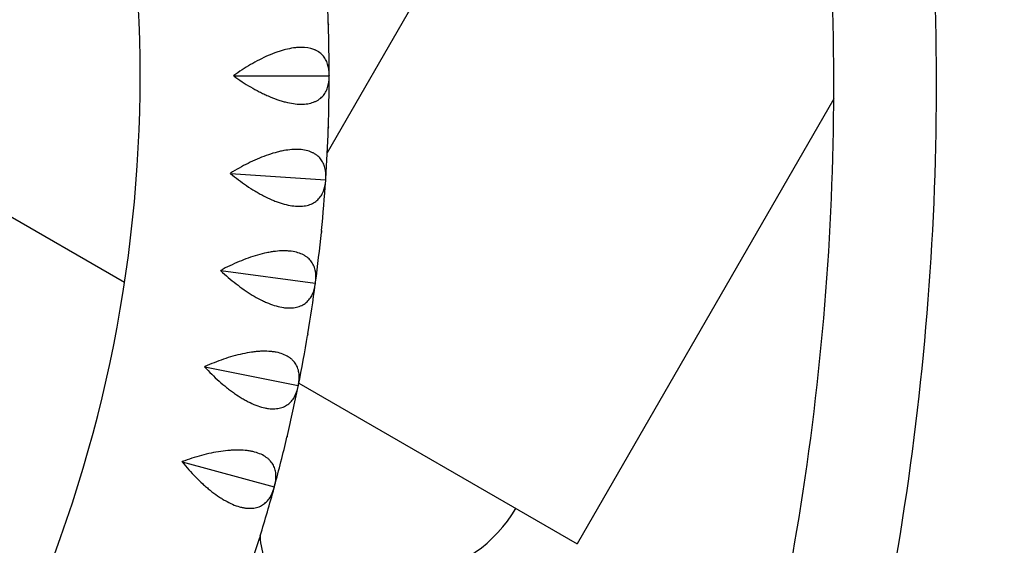
# Model space of a CAD drawing. Units: millimetres. Extents: x -5317 to 4891, y -4032 to 3897.
# Drawn here: x -2283 to -1918, y 1005 to 1199 of the extents above; entities that cross this region are included whole.
import ezdxf

# ---------------------------------------------------------------- set-up
doc = ezdxf.new("R2010")
doc.units = ezdxf.units.MM
doc.header["$LTSCALE"] = 20
doc.linetypes.add('HIDDEN', pattern=[9.525, 6.35, -3.175])
doc.layers.add('2d', color=230, linetype='Continuous')
doc.layers.add('EN-Safetyzone', color=93, linetype='HIDDEN')

msp = doc.modelspace()

# ---------------------------------------------------------------- linework, layer by layer
at = {"layer": '2d'}
for p, q in [((-2058.51, 1341.27), (-2169, 1149.9)), ((-2203.66, 1178.39), (-2168.35, 1178.39)), ((-2168.3, 1178.45), (-2168.35, 1178.39)), ((-2168.35, 1178.39), (-2168.3, 1178.32)), ((-1981.46, 1169.92), (-2076.53, 1005.27)), ((-2170.84, 1146.71), (-2170.84, 1146.71)), ((-2317.63, 1144.47), (-2244.05, 1101.99)), ((-2204.85, 1142.29), (-2169.62, 1139.95)), ((-2169.57, 1140.01), (-2169.62, 1139.95)), ((-2169.62, 1139.95), (-2169.58, 1139.88)), ((-2180.41, 1130.14), (-2180.41, 1130.14)), ((-2190.22, 1113.14), (-2190.22, 1113.14)), ((-2208.44, 1106.36), (-2173.44, 1101.69)), ((-2173.39, 1101.74), (-2173.44, 1101.69)), ((-2173.44, 1101.69), (-2173.4, 1101.61)), ((-2198.69, 1098.47), (-2198.69, 1098.47)), ((-2198.79, 1075.86), (-2198.79, 1075.86)), ((-2214.4, 1070.74), (-2179.79, 1063.76)), ((-2179.54, 1064.74), (-2076.53, 1005.27)), ((-2179.73, 1063.81), (-2179.79, 1063.76)), ((-2179.79, 1063.76), (-2179.76, 1063.68)), ((-2222.71, 1035.59), (-2188.64, 1026.33)), ((-2188.57, 1026.38), (-2188.64, 1026.33)), ((-2188.64, 1026.33), (-2188.61, 1026.25))]:
    msp.add_line(p, q, dxfattribs=at)
for centre, radius, start, end in [((-2748.3, 1178.39), 510, 335.8602, 24.1398), ((-2748.3, 1178.39), 580, 1.93159, 3.76841), ((-2748.3, 1178.39), 580, 0.03159, 1.86841), ((-2748.3, 1178.39), 580, 358.13159, 359.96841), ((-2748.3, 1178.39), 580, 356.23159, 358.06841), ((-2748.3, 1178.39), 580, 354.33159, 356.16841), ((-2748.3, 1178.39), 580, 352.43159, 354.26841), ((-2748.3, 1178.39), 580, 350.53159, 352.36841), ((-2748.3, 1178.39), 580, 348.63159, 350.46841), ((-2748.3, 1178.39), 580, 346.73159, 348.56841), ((-2748.3, 1178.39), 580, 344.83159, 346.66841), ((-2748.3, 1178.39), 580, 342.93159, 344.76841), ((-2142.52, 1043.37), 50, 279.0175, 329.9999), ((-2748.3, 1178.39), 580, 341.03159, 342.86841), ((-2161.77, 1009.74), 32.17, 183.093, 216.8557)]:
    msp.add_arc(centre, radius, start, end, dxfattribs=at)
for points, knots in [([(-2074.15, 670.76), (-2047.52, 718.67), (-2024.7, 768.7), (-1987.22, 871.73), (-1972.58, 924.74), (-1951.83, 1032.39), (-1945.73, 1087.04), (-1942.23, 1196.62), (-1944.83, 1251.55), (-1958.66, 1360.31), (-1969.89, 1414.14), (-1985.3, 1466.74)], [5.7759411, 5.7759411, 5.7759411, 5.7759411, 5.934373, 5.934373, 6.0928048, 6.0928048, 6.2512366, 6.2512366, 6.4096684, 6.4096684, 6.5681003, 6.5681003, 6.5681003, 6.5681003]), ([(-2106.72, 690.37), (-2081.34, 736.18), (-2059.57, 783.99), (-2023.62, 882.84), (-2009.51, 933.9), (-1989.52, 1037.61), (-1983.65, 1090.26), (-1980.27, 1195.83), (-1982.78, 1248.75), (-1996.1, 1353.52), (-2006.92, 1405.38), (-2021.76, 1456.06)], [5.7772646, 5.7772646, 5.7772646, 5.7772646, 5.934373, 5.934373, 6.0928048, 6.0928048, 6.2512366, 6.2512366, 6.4096684, 6.4096684, 6.5681003, 6.5681003, 6.5681003, 6.5681003]), ([(-2168.3, 1178.71), (-2168.3, 1180.16), (-2168.48, 1181.5), (-2169.08, 1183.34), (-2169.33, 1183.92), (-2169.8, 1184.74), (-2169.97, 1185.01), (-2170.34, 1185.51), (-2170.54, 1185.76), (-2171.18, 1186.44), (-2171.66, 1186.86), (-2172.49, 1187.4), (-2172.78, 1187.57), (-2173.39, 1187.88), (-2173.71, 1188.02), (-2175.4, 1188.64), (-2176.95, 1188.9), (-2179.17, 1188.89), (-2179.63, 1188.87), (-2180.57, 1188.8), (-2181.05, 1188.75), (-2182.5, 1188.54), (-2183.5, 1188.34), (-2185.04, 1187.95), (-2185.56, 1187.81), (-2186.61, 1187.49), (-2187.15, 1187.31), (-2188.75, 1186.75), (-2189.83, 1186.32), (-2191.99, 1185.38), (-2193.07, 1184.86), (-2195.25, 1183.74), (-2196.33, 1183.15), (-2199.52, 1181.28), (-2201.61, 1179.92), (-2203.66, 1178.45)], [0.00049065, 0.00049065, 0.00049065, 0.00049065, 0.00794735, 0.00794735, 0.0116757, 0.0116757, 0.01353987, 0.01353987, 0.01540405, 0.01540405, 0.0191324, 0.0191324, 0.02099658, 0.02099658, 0.02286075, 0.02286075, 0.03031745, 0.03031745, 0.03218163, 0.03218163, 0.0340458, 0.0340458, 0.03777415, 0.03777415, 0.03963833, 0.03963833, 0.0415025, 0.0415025, 0.04523086, 0.04523086, 0.04895921, 0.04895921, 0.05268756, 0.05268756, 0.06014426, 0.06014426, 0.06014426, 0.06014426]), ([(-2203.66, 1178.32), (-2203.66, 1178.34), (-2203.66, 1178.37), (-2203.66, 1178.39), (-2203.66, 1178.41), (-2203.66, 1178.43), (-2203.66, 1178.45)], [0.0184351421, 0.0184351421, 0.0184351421, 0.0184351421, 0.0185011072, 0.0185011072, 0.0185011072, 0.0185670727, 0.0185670727, 0.0185670727, 0.0185670727]), ([(-2203.66, 1178.32), (-2201.61, 1176.86), (-2199.53, 1175.5), (-2196.35, 1173.64), (-2195.27, 1173.04), (-2193.65, 1172.21), (-2193.1, 1171.94), (-2192.01, 1171.42), (-2191.47, 1171.17), (-2189.86, 1170.46), (-2188.79, 1170.04), (-2187.19, 1169.48), (-2186.66, 1169.3), (-2185.61, 1168.98), (-2185.08, 1168.83), (-2182.5, 1168.18), (-2180.57, 1167.9), (-2178.35, 1167.88), (-2177.91, 1167.9), (-2177.06, 1167.95), (-2176.65, 1168), (-2175.47, 1168.19), (-2174.75, 1168.38), (-2173.74, 1168.75), (-2173.42, 1168.89), (-2172.8, 1169.19), (-2172.51, 1169.36), (-2171.68, 1169.91), (-2171.19, 1170.32), (-2170.33, 1171.24), (-2169.96, 1171.75), (-2169.49, 1172.57), (-2169.35, 1172.85), (-2169.1, 1173.44), (-2168.98, 1173.74), (-2168.48, 1175.27), (-2168.3, 1176.62), (-2168.3, 1178.07)], [0.00005697, 0.00005697, 0.00005697, 0.00005697, 0.00751486, 0.00751486, 0.0112438, 0.0112438, 0.01310827, 0.01310827, 0.01497274, 0.01497274, 0.01870168, 0.01870168, 0.02056616, 0.02056616, 0.02243063, 0.02243063, 0.02988851, 0.02988851, 0.03175298, 0.03175298, 0.03361746, 0.03361746, 0.0373464, 0.0373464, 0.03921087, 0.03921087, 0.04107534, 0.04107534, 0.04480428, 0.04480428, 0.04853323, 0.04853323, 0.0503977, 0.0503977, 0.05226217, 0.05226217, 0.05972006, 0.05972006, 0.05972006, 0.05972006]), ([(-2169.55, 1140.27), (-2169.46, 1141.71), (-2169.55, 1143.07), (-2170.02, 1144.94), (-2170.24, 1145.54), (-2170.65, 1146.39), (-2170.8, 1146.67), (-2171.14, 1147.19), (-2171.32, 1147.45), (-2171.91, 1148.18), (-2172.37, 1148.62), (-2173.15, 1149.22), (-2173.43, 1149.41), (-2174.02, 1149.75), (-2174.34, 1149.92), (-2175.98, 1150.65), (-2177.51, 1151.01), (-2179.73, 1151.15), (-2180.19, 1151.16), (-2181.13, 1151.15), (-2181.61, 1151.13), (-2183.07, 1151.02), (-2184.08, 1150.89), (-2185.64, 1150.6), (-2186.17, 1150.49), (-2187.25, 1150.24), (-2187.79, 1150.1), (-2189.43, 1149.65), (-2190.53, 1149.29), (-2192.75, 1148.5), (-2193.87, 1148.05), (-2196.11, 1147.08), (-2197.23, 1146.56), (-2200.54, 1144.9), (-2202.71, 1143.68), (-2204.85, 1142.36)], [0.00049065, 0.00049065, 0.00049065, 0.00049065, 0.00794735, 0.00794735, 0.01167571, 0.01167571, 0.01353989, 0.01353989, 0.01540406, 0.01540406, 0.01913242, 0.01913242, 0.02099659, 0.02099659, 0.02286077, 0.02286077, 0.03031748, 0.03031748, 0.03218165, 0.03218165, 0.03404583, 0.03404583, 0.03777419, 0.03777419, 0.03963836, 0.03963836, 0.04150254, 0.04150254, 0.04523089, 0.04523089, 0.04895925, 0.04895925, 0.0526876, 0.0526876, 0.06014431, 0.06014431, 0.06014431, 0.06014431]), ([(-2204.86, 1142.23), (-2202.91, 1140.63), (-2200.93, 1139.14), (-2197.87, 1137.07), (-2196.84, 1136.4), (-2195.28, 1135.46), (-2194.75, 1135.15), (-2193.7, 1134.57), (-2193.18, 1134.28), (-2191.61, 1133.47), (-2190.57, 1132.98), (-2189.02, 1132.31), (-2188.5, 1132.1), (-2187.47, 1131.71), (-2186.95, 1131.53), (-2184.42, 1130.7), (-2182.51, 1130.3), (-2180.3, 1130.13), (-2179.86, 1130.12), (-2179.01, 1130.12), (-2178.6, 1130.14), (-2177.41, 1130.25), (-2176.67, 1130.39), (-2175.64, 1130.69), (-2175.31, 1130.81), (-2174.68, 1131.07), (-2174.37, 1131.22), (-2173.51, 1131.71), (-2172.99, 1132.09), (-2172.08, 1132.95), (-2171.67, 1133.43), (-2171.15, 1134.22), (-2170.99, 1134.5), (-2170.7, 1135.06), (-2170.56, 1135.35), (-2169.97, 1136.85), (-2169.69, 1138.18), (-2169.6, 1139.63)], [0.00005422, 0.00005422, 0.00005422, 0.00005422, 0.0075121, 0.0075121, 0.01124104, 0.01124104, 0.01310551, 0.01310551, 0.01496998, 0.01496998, 0.01869893, 0.01869893, 0.0205634, 0.0205634, 0.02242787, 0.02242787, 0.02988575, 0.02988575, 0.03175023, 0.03175023, 0.0336147, 0.0336147, 0.03734364, 0.03734364, 0.03920811, 0.03920811, 0.04107258, 0.04107258, 0.04480152, 0.04480152, 0.04853047, 0.04853047, 0.05039494, 0.05039494, 0.05225941, 0.05225941, 0.05971729, 0.05971729, 0.05971729, 0.05971729]), ([(-3015.03, 1135.25), (-2980.4, 1077.65), (-2939.95, 1023.55), (-2848.75, 924.23), (-2797.93, 879.07), (-2688.24, 799.93), (-2629.37, 765.94), (-2505.98, 710.51), (-2441.46, 689.09), (-2309.83, 659.75), (-2242.74, 651.77), (-2175.52, 650.59)], [3.682816, 3.682816, 3.682816, 3.682816, 3.884444, 3.884444, 4.087341, 4.087341, 4.290239, 4.290239, 4.493137, 4.493137, 4.69482, 4.69482, 4.69482, 4.69482]), ([(-3048.28, 1116.8), (-3012.19, 1056.59), (-2969.97, 1000.05), (-2875, 896.63), (-2822.25, 849.76), (-2708.39, 767.61), (-2647.28, 732.33), (-2519.2, 674.8), (-2452.24, 652.55), (-2315.19, 622.02), (-2245.12, 613.72), (-2174.93, 612.57)], [3.681546, 3.681546, 3.681546, 3.681546, 3.884444, 3.884444, 4.087341, 4.087341, 4.290239, 4.290239, 4.493137, 4.493137, 4.696035, 4.696035, 4.696035, 4.696035]), ([(-2173.35, 1102), (-2173.16, 1103.43), (-2173.17, 1104.79), (-2173.51, 1106.69), (-2173.68, 1107.3), (-2174.04, 1108.18), (-2174.17, 1108.46), (-2174.47, 1109.01), (-2174.64, 1109.28), (-2175.18, 1110.05), (-2175.61, 1110.52), (-2176.35, 1111.17), (-2176.62, 1111.37), (-2177.18, 1111.76), (-2177.49, 1111.94), (-2179.07, 1112.78), (-2180.58, 1113.24), (-2182.78, 1113.53), (-2183.24, 1113.57), (-2184.18, 1113.62), (-2184.66, 1113.63), (-2186.13, 1113.62), (-2187.14, 1113.56), (-2188.72, 1113.38), (-2189.26, 1113.3), (-2190.34, 1113.12), (-2190.9, 1113.02), (-2192.56, 1112.67), (-2193.69, 1112.39), (-2195.95, 1111.74), (-2197.09, 1111.37), (-2199.4, 1110.55), (-2200.55, 1110.11), (-2203.96, 1108.68), (-2206.21, 1107.6), (-2208.43, 1106.42)], [0.00049065, 0.00049065, 0.00049065, 0.00049065, 0.00794736, 0.00794736, 0.01167572, 0.01167572, 0.0135399, 0.0135399, 0.01540407, 0.01540407, 0.01913243, 0.01913243, 0.02099661, 0.02099661, 0.02286079, 0.02286079, 0.0303175, 0.0303175, 0.03218168, 0.03218168, 0.03404586, 0.03404586, 0.03777421, 0.03777421, 0.03963839, 0.03963839, 0.04150257, 0.04150257, 0.04523093, 0.04523093, 0.04895929, 0.04895929, 0.05268764, 0.05268764, 0.06014436, 0.06014436, 0.06014436, 0.06014436]), ([(-2208.45, 1106.29), (-2206.62, 1104.57), (-2204.73, 1102.95), (-2201.82, 1100.68), (-2200.84, 1099.95), (-2199.34, 1098.9), (-2198.83, 1098.56), (-2197.82, 1097.91), (-2197.32, 1097.59), (-2195.81, 1096.67), (-2194.8, 1096.11), (-2193.3, 1095.35), (-2192.8, 1095.1), (-2191.8, 1094.64), (-2191.29, 1094.43), (-2188.82, 1093.43), (-2186.94, 1092.91), (-2184.74, 1092.59), (-2184.31, 1092.55), (-2183.46, 1092.5), (-2183.05, 1092.49), (-2181.85, 1092.52), (-2181.11, 1092.61), (-2180.06, 1092.84), (-2179.72, 1092.94), (-2179.07, 1093.16), (-2178.76, 1093.29), (-2177.86, 1093.72), (-2177.32, 1094.07), (-2176.35, 1094.86), (-2175.92, 1095.32), (-2175.35, 1096.07), (-2175.17, 1096.33), (-2174.84, 1096.88), (-2174.69, 1097.16), (-2173.99, 1098.61), (-2173.63, 1099.93), (-2173.44, 1101.36)], [0.00005114, 0.00005114, 0.00005114, 0.00005114, 0.00750903, 0.00750903, 0.01123797, 0.01123797, 0.01310244, 0.01310244, 0.01496691, 0.01496691, 0.01869585, 0.01869585, 0.02056032, 0.02056032, 0.0224248, 0.0224248, 0.02988268, 0.02988268, 0.03174715, 0.03174715, 0.03361162, 0.03361162, 0.03734056, 0.03734056, 0.03920503, 0.03920503, 0.0410695, 0.0410695, 0.04479845, 0.04479845, 0.04852739, 0.04852739, 0.05039186, 0.05039186, 0.05225633, 0.05225633, 0.05971421, 0.05971421, 0.05971421, 0.05971421]), ([(-2179.68, 1064.06), (-2179.39, 1065.48), (-2179.31, 1066.83), (-2179.53, 1068.75), (-2179.66, 1069.37), (-2179.96, 1070.27), (-2180.07, 1070.57), (-2180.33, 1071.14), (-2180.48, 1071.41), (-2180.97, 1072.21), (-2181.37, 1072.71), (-2182.06, 1073.41), (-2182.32, 1073.63), (-2182.86, 1074.05), (-2183.15, 1074.26), (-2184.67, 1075.2), (-2186.15, 1075.76), (-2188.32, 1076.19), (-2188.78, 1076.26), (-2189.71, 1076.38), (-2190.19, 1076.42), (-2191.65, 1076.51), (-2192.67, 1076.51), (-2194.26, 1076.43), (-2194.8, 1076.39), (-2195.9, 1076.29), (-2196.46, 1076.22), (-2198.14, 1075.99), (-2199.28, 1075.78), (-2201.58, 1075.28), (-2202.75, 1074.99), (-2205.1, 1074.32), (-2206.28, 1073.95), (-2209.78, 1072.75), (-2212.09, 1071.83), (-2214.39, 1070.8)], [0.00049065, 0.00049065, 0.00049065, 0.00049065, 0.00794737, 0.00794737, 0.01167573, 0.01167573, 0.01353991, 0.01353991, 0.01540408, 0.01540408, 0.01913244, 0.01913244, 0.02099662, 0.02099662, 0.0228608, 0.0228608, 0.03031752, 0.03031752, 0.0321817, 0.0321817, 0.03404588, 0.03404588, 0.03777424, 0.03777424, 0.03963842, 0.03963842, 0.0415026, 0.0415026, 0.04523096, 0.04523096, 0.04895932, 0.04895932, 0.05268768, 0.05268768, 0.0601444, 0.0601444, 0.0601444, 0.0601444]), ([(-2214.41, 1070.67), (-2212.7, 1068.83), (-2210.93, 1067.09), (-2208.18, 1064.63), (-2207.24, 1063.84), (-2205.81, 1062.7), (-2205.33, 1062.32), (-2204.37, 1061.6), (-2203.89, 1061.25), (-2202.44, 1060.24), (-2201.47, 1059.61), (-2200.02, 1058.75), (-2199.54, 1058.47), (-2198.57, 1057.95), (-2198.08, 1057.7), (-2195.68, 1056.54), (-2193.84, 1055.89), (-2191.67, 1055.43), (-2191.24, 1055.36), (-2190.4, 1055.25), (-2189.99, 1055.22), (-2188.79, 1055.17), (-2188.04, 1055.21), (-2186.98, 1055.37), (-2186.64, 1055.44), (-2185.97, 1055.62), (-2185.65, 1055.73), (-2184.73, 1056.1), (-2184.17, 1056.41), (-2183.15, 1057.14), (-2182.68, 1057.57), (-2182.06, 1058.28), (-2181.87, 1058.53), (-2181.5, 1059.05), (-2181.33, 1059.32), (-2180.54, 1060.73), (-2180.09, 1062.01), (-2179.81, 1063.43)], [0.00004767, 0.00004767, 0.00004767, 0.00004767, 0.00750555, 0.00750555, 0.01123449, 0.01123449, 0.01309896, 0.01309896, 0.01496343, 0.01496343, 0.01869237, 0.01869237, 0.02055684, 0.02055684, 0.02242131, 0.02242131, 0.0298792, 0.0298792, 0.03174367, 0.03174367, 0.03360814, 0.03360814, 0.03733708, 0.03733708, 0.03920155, 0.03920155, 0.04106602, 0.04106602, 0.04479496, 0.04479496, 0.0485239, 0.0485239, 0.05038837, 0.05038837, 0.05225284, 0.05225284, 0.05971073, 0.05971073, 0.05971073, 0.05971073]), ([(-2188.51, 1026.63), (-2188.13, 1028.02), (-2187.95, 1029.37), (-2188.04, 1031.3), (-2188.13, 1031.93), (-2188.37, 1032.84), (-2188.47, 1033.15), (-2188.69, 1033.73), (-2188.82, 1034.01), (-2189.26, 1034.85), (-2189.62, 1035.37), (-2190.27, 1036.11), (-2190.5, 1036.35), (-2191.01, 1036.81), (-2191.29, 1037.03), (-2192.75, 1038.08), (-2194.18, 1038.73), (-2196.33, 1039.3), (-2196.78, 1039.4), (-2197.7, 1039.58), (-2198.17, 1039.66), (-2199.63, 1039.84), (-2200.65, 1039.91), (-2202.23, 1039.94), (-2202.77, 1039.93), (-2203.88, 1039.9), (-2204.44, 1039.87), (-2206.14, 1039.75), (-2207.29, 1039.62), (-2209.62, 1039.28), (-2210.8, 1039.06), (-2213.2, 1038.55), (-2214.39, 1038.26), (-2217.96, 1037.3), (-2220.33, 1036.53), (-2222.69, 1035.65)], [0.00049065, 0.00049065, 0.00049065, 0.00049065, 0.00794737, 0.00794737, 0.01167573, 0.01167573, 0.01353991, 0.01353991, 0.0154041, 0.0154041, 0.01913246, 0.01913246, 0.02099664, 0.02099664, 0.02286082, 0.02286082, 0.03031754, 0.03031754, 0.03218172, 0.03218172, 0.03404591, 0.03404591, 0.03777427, 0.03777427, 0.03963845, 0.03963845, 0.04150263, 0.04150263, 0.04523099, 0.04523099, 0.04895935, 0.04895935, 0.05268772, 0.05268772, 0.06014444, 0.06014444, 0.06014444, 0.06014444]), ([(-2222.73, 1035.52), (-2221.14, 1033.58), (-2219.49, 1031.72), (-2216.9, 1029.09), (-2216.02, 1028.23), (-2214.67, 1027), (-2214.22, 1026.59), (-2213.3, 1025.81), (-2212.85, 1025.43), (-2211.47, 1024.32), (-2210.55, 1023.63), (-2209.16, 1022.67), (-2208.69, 1022.37), (-2207.76, 1021.78), (-2207.29, 1021.5), (-2204.97, 1020.19), (-2203.18, 1019.41), (-2201.04, 1018.81), (-2200.62, 1018.71), (-2199.78, 1018.55), (-2199.38, 1018.49), (-2198.19, 1018.36), (-2197.44, 1018.35), (-2196.37, 1018.44), (-2196.02, 1018.49), (-2195.34, 1018.63), (-2195.02, 1018.71), (-2194.07, 1019.02), (-2193.49, 1019.29), (-2192.42, 1019.95), (-2191.94, 1020.35), (-2191.27, 1021.02), (-2191.05, 1021.25), (-2190.66, 1021.75), (-2190.47, 1022.01), (-2189.59, 1023.36), (-2189.05, 1024.61), (-2188.67, 1026.01)], [0.00004366, 0.00004366, 0.00004366, 0.00004366, 0.00750154, 0.00750154, 0.01123048, 0.01123048, 0.01309495, 0.01309495, 0.01495942, 0.01495942, 0.01868836, 0.01868836, 0.02055283, 0.02055283, 0.0224173, 0.0224173, 0.02987518, 0.02987518, 0.03173965, 0.03173965, 0.03360412, 0.03360412, 0.03733306, 0.03733306, 0.03919753, 0.03919753, 0.041062, 0.041062, 0.04479094, 0.04479094, 0.04851988, 0.04851988, 0.05038435, 0.05038435, 0.05224882, 0.05224882, 0.05970671, 0.05970671, 0.05970671, 0.05970671])]:
    msp.add_open_spline(points, degree=3, knots=knots, dxfattribs=at)
for points in [[(-2168.63, 1197.94), (-2168.63, 1197.85), (-2168.62, 1197.77), (-2168.62, 1197.68)], [(-2168.62, 1197.55), (-2168.62, 1197.6), (-2168.62, 1197.64), (-2168.62, 1197.68)], [(-2168.62, 1197.55), (-2168.61, 1197.47), (-2168.61, 1197.38), (-2168.61, 1197.3)], [(-2168.3, 1178.45), (-2168.3, 1178.54), (-2168.3, 1178.62), (-2168.3, 1178.71)], [(-2168.3, 1178.32), (-2168.3, 1178.37), (-2168.3, 1178.41), (-2168.3, 1178.45)], [(-2168.3, 1178.07), (-2168.3, 1178.15), (-2168.3, 1178.24), (-2168.3, 1178.32)], [(-2168.61, 1159.48), (-2168.61, 1159.39), (-2168.61, 1159.31), (-2168.62, 1159.22)], [(-2168.62, 1159.09), (-2168.62, 1159.01), (-2168.63, 1158.92), (-2168.63, 1158.84)], [(-2168.62, 1159.09), (-2168.62, 1159.14), (-2168.62, 1159.18), (-2168.62, 1159.22)], [(-2204.86, 1142.23), (-2204.86, 1142.27), (-2204.85, 1142.31), (-2204.85, 1142.36)], [(-2169.6, 1139.63), (-2169.59, 1139.71), (-2169.58, 1139.8), (-2169.58, 1139.88)], [(-2169.58, 1139.88), (-2169.58, 1139.93), (-2169.57, 1139.97), (-2169.57, 1140.01)], [(-2169.57, 1140.01), (-2169.56, 1140.1), (-2169.56, 1140.18), (-2169.55, 1140.27)], [(-2171.18, 1120.72), (-2171.18, 1120.63), (-2171.19, 1120.55), (-2171.2, 1120.46)], [(-2171.18, 1120.72), (-2171.17, 1120.76), (-2171.17, 1120.8), (-2171.16, 1120.85)], [(-2171.14, 1121.1), (-2171.14, 1121.02), (-2171.15, 1120.93), (-2171.16, 1120.85)], [(-2208.45, 1106.29), (-2208.44, 1106.33), (-2208.44, 1106.38), (-2208.43, 1106.42)], [(-2173.44, 1101.36), (-2173.43, 1101.45), (-2173.41, 1101.53), (-2173.4, 1101.61)], [(-2173.4, 1101.61), (-2173.4, 1101.66), (-2173.39, 1101.7), (-2173.39, 1101.74)], [(-2173.39, 1101.74), (-2173.37, 1101.83), (-2173.36, 1101.91), (-2173.35, 1102)], [(-2176.2, 1082.98), (-2176.21, 1082.89), (-2176.23, 1082.81), (-2176.24, 1082.73)], [(-2176.27, 1082.6), (-2176.28, 1082.51), (-2176.29, 1082.43), (-2176.31, 1082.34)], [(-2176.27, 1082.6), (-2176.26, 1082.64), (-2176.25, 1082.68), (-2176.24, 1082.73)], [(-2214.41, 1070.67), (-2214.41, 1070.71), (-2214.4, 1070.76), (-2214.39, 1070.8)], [(-2179.81, 1063.43), (-2179.79, 1063.52), (-2179.77, 1063.6), (-2179.76, 1063.68)], [(-2179.76, 1063.68), (-2179.75, 1063.73), (-2179.74, 1063.77), (-2179.73, 1063.81)], [(-2179.73, 1063.81), (-2179.71, 1063.89), (-2179.7, 1063.98), (-2179.68, 1064.06)], [(-2183.87, 1044.9), (-2183.89, 1044.81), (-2183.91, 1044.73), (-2183.93, 1044.65)], [(-2183.87, 1044.9), (-2183.86, 1044.94), (-2183.85, 1044.98), (-2183.84, 1045.02)], [(-2183.78, 1045.27), (-2183.8, 1045.19), (-2183.82, 1045.11), (-2183.84, 1045.02)], [(-2222.73, 1035.52), (-2222.72, 1035.57), (-2222.7, 1035.61), (-2222.69, 1035.65)], [(-2188.67, 1026.01), (-2188.65, 1026.09), (-2188.63, 1026.17), (-2188.61, 1026.25)], [(-2188.61, 1026.25), (-2188.6, 1026.3), (-2188.59, 1026.34), (-2188.57, 1026.38)], [(-2188.57, 1026.38), (-2188.55, 1026.46), (-2188.53, 1026.55), (-2188.51, 1026.63)], [(-2193.96, 1007.78), (-2193.98, 1007.7), (-2194.01, 1007.62), (-2194.03, 1007.54)], [(-2193.96, 1007.78), (-2193.95, 1007.82), (-2193.93, 1007.87), (-2193.92, 1007.91)], [(-2193.85, 1008.15), (-2193.87, 1008.07), (-2193.9, 1007.99), (-2193.92, 1007.91)]]:
    msp.add_open_spline(points, degree=3, dxfattribs=at)
at = {"layer": 'EN-Safetyzone', "flags": 128}
msp.add_lwpolyline([(-1475.08, 3821.75, -0.025262), (2163.94, 3423, -0.060258), (2660.18, 3280.29, -0.728464), (4694.08, 1195.47, -0.818538), (2385.54, -780.75, -0.046446), (269.26, -1296.47), (286.14, -1686.88, -1.057746), (-4202.67, -1628.94), (-4149.12, -854.29, -0.190477), (-5316.8, 1175.83, -0.435562)], format="xyb", close=True, dxfattribs=at)

doc.saveas('drawing.dxf')
